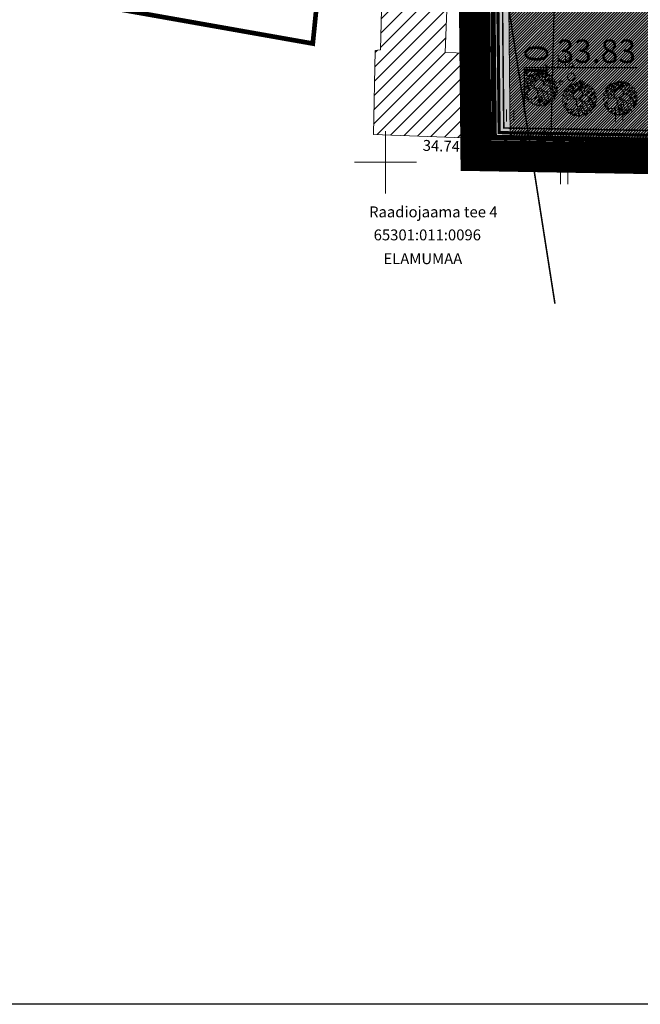
# Model space of a CAD drawing. Units: millimetres. Extents: x 553227 to 553714, y 6585743 to 6586040.
# Drawn here: x 553277 to 553316, y 6585746 to 6585809 of the extents above; entities that cross this region are included whole.
import ezdxf
from ezdxf import colors
from ezdxf.entities.mleader import LeaderData, LeaderLine
from ezdxf.enums import TextEntityAlignment as Align
from ezdxf.math import Vec2, Vec3

# ---------------------------------------------------------------- set-up
doc = ezdxf.new("R2010")
doc.units = ezdxf.units.MM
doc.header["$LTSCALE"] = 0.5
doc.linetypes.add('DASHDOT', pattern=[25.4, 12.7, -6.35, 0, -6.35])
doc.linetypes.add('HOONEKP', pattern=[0.02, 0.01, 0.01])
for name, color, linetype, lineweight in [('HALJASTUS', 7, 'Continuous', 0), ('HOONE', 7, 'Continuous', 0), ('KORGUS', 7, 'Continuous', 0), ('PB_aed', 134, 'FENCELINE1', 0), ('PB_ehituskeeluvöönd 50 m', 200, 'Continuous', 0), ('PB_hekk', 84, 'Continuous', 0), ('PB_mootkett', 7, 'Continuous', 0), ('PB_naaberkinnistu hoonestus', 253, 'Continuous', 0), ('PBvertik', 5, 'Continuous', 30), ('plan haljastus', 84, 'Continuous', 0), ('PUU', 7, 'Continuous', 0), ('VORK', 7, 'Continuous', 0), ('VORMISTUS', 7, 'Continuous', 0)]:
    doc.layers.add(name, color=color, linetype=linetype, lineweight=lineweight)
for name, color, linetype, lineweight, true_color in [('PB_illustratiivne muru', 7, 'Continuous', 0, 0x76ff6b), ('PB_planalapiir', 1, 'DASHDOT', 0, 0xff0000), ('PBhaljasala', 7, 'Continuous', 0, 0xf5ffd6), ('PIIR', 7, 'Continuous', 0, 0x4c2f26)]:
    doc.layers.add(name, color=color, linetype=linetype, lineweight=lineweight, true_color=true_color)
doc.layers.add('PB_plan krundipiir2', color=1, linetype='Continuous')
doc.styles.add('GENERATED_STYLE_2', font='ARIALUNI.TTF')
doc.styles.add('ROMANC', font='romanc', dxfattribs={"height": 0.95})
doc.styles.add('romans', font='romans.shx')
doc.styles.get("Standard").update_dxf_attribs({"font": 'romans.shx'})
doc.linetypes.add('FENCELINE1', pattern='A,0.25,-0.1,[133,ltypeshp.shx,S=0.1,R=0,X=-0.1,Y=0],-0.1,1', length=1.45)
doc.dimstyles.new('ISO-25', dxfattribs={"dimtxt": 2.5, "dimasz": 2.5, "dimexe": 1.25, "dimexo": 0.625, "dimtad": 1, "dimtxsty": 'Standard', "dimcen": 2.5, "dimadec": 0, "dimazin": 0, "dimtfac": 1, "dimtmove": 0, "dimatfit": 3, "dimfxl": 0, "dimarcsym": 0})

# ---------------------------------------------------------------- blocks, each defined once
blk = doc.blocks.new('VKORIS')
at = {"color": 0, "linetype": 'Continuous'}
for p, q in [((0, 4), (0, -4)), ((-4, 0), (4, 0))]:
    blk.add_line(p, q, dxfattribs=at)
blk = doc.blocks.new('PQQSAS')
at = {"color": 0, "linetype": 'Continuous'}
for centre, radius in [((0, 1.5), 0.25), ((0, 0), 0.5), ((-1.3, -0.75), 0.25), ((1.3, -0.75), 0.25)]:
    blk.add_circle(centre, radius, dxfattribs=at)
blk = doc.blocks.new('hein')
at = {"color": 0, "linetype": 'Continuous'}
for p, q in [((-0.46, 0.76), (-0.46, -0.76)), ((0.46, 0.76), (0.46, -0.76))]:
    blk.add_line(p, q, dxfattribs=at)
blk = doc.blocks.new('A$C4DC86443')
at = {"layer": 'plan haljastus', "linetype": 'Continuous', "lineweight": 0}
for p, q in [((-0.275, 0.222), (-0.304, 0.222)), ((-0.275, 0.222), (-0.283, 0.231)), ((-0.275, 0.222), (-0.275, 0.251)), ((-0.275, 0.193), (-0.275, 0.222)), ((-0.273, 0.222), (-0.252, 0.26)), ((-0.243, 0.228), (-0.26, 0.237)), ((-0.21, 0.268), (-0.247, 0.258)), ((-0.243, 0.228), (-0.235, 0.249)), ((-0.231, 0.197), (-0.243, 0.228)), ((-0.21, 0.268), (-0.231, 0.272)), ((-0.231, 0.197), (-0.212, 0.228)), ((-0.212, 0.228), (-0.212, 0.256)), ((-0.212, 0.228), (-0.201, 0.241)), ((-0.212, 0.228), (-0.183, 0.228)), ((-0.21, 0.268), (-0.21, 0.283)), ((-0.166, 0.275), (-0.21, 0.268)), ((-0.201, 0.241), (-0.195, 0.256)), ((-0.166, 0.275), (-0.197, 0.283)), ((-0.174, 0.191), (-0.174, 0.22)), ((-0.09, 0.294), (-0.168, 0.304)), ((-0.107, 0.275), (-0.166, 0.275)), ((-0.132, 0.247), (-0.147, 0.251)), ((-0.132, 0.247), (-0.145, 0.266)), ((-0.145, 0.18), (-0.132, 0.218)), ((-0.132, 0.247), (-0.118, 0.272)), ((-0.132, 0.218), (-0.132, 0.247)), ((-0.132, 0.218), (-0.101, 0.237)), ((-0.09, 0.294), (-0.111, 0.321)), ((-0.069, 0.249), (-0.107, 0.275)), ((-0.101, 0.237), (-0.101, 0.266)), ((-0.101, 0.266), (-0.101, 0.237)), ((-0.101, 0.237), (-0.09, 0.251)), ((-0.101, 0.237), (-0.073, 0.237)), ((-0.09, 0.294), (-0.061, 0.323)), ((-0.09, 0.294), (-0.082, 0.321)), ((-0.071, 0.279), (-0.09, 0.294)), ((-0.071, 0.279), (-0.044, 0.294)), ((-0.069, 0.249), (-0.071, 0.279)), ((-0.059, 0.218), (-0.069, 0.249)), ((-0.069, 0.18), (-0.027, 0.226)), ((-0.069, 0.18), (-0.059, 0.218)), ((-0.015, 0.308), (-0.048, 0.323)), ((-0.044, 0.294), (-0.015, 0.294)), ((-0.044, 0.294), (-0.028, 0.268)), ((-0.027, 0.226), (0.01, 0.285)), ((-0.015, 0.308), (-0.019, 0.323)), ((0.01, 0.285), (-0.015, 0.308)), ((0.026, 0.279), (-0.008, 0.245)), ((0.002, 0.209), (-0.008, 0.236)), ((0.01, 0.308), (0, 0.319)), ((0.002, 0.209), (0.026, 0.23)), ((0.026, 0.279), (0.008, 0.313)), ((0.01, 0.308), (0.038, 0.323)), ((0.01, 0.285), (0.067, 0.308)), ((0.01, 0.285), (0.01, 0.308)), ((0.069, 0.266), (0.026, 0.279)), ((0.038, 0.21), (0.038, 0.239)), ((0.076, 0.286), (0.058, 0.31)), ((0.069, 0.266), (0.076, 0.286)), ((0.096, 0.239), (0.069, 0.266)), ((0.071, 0.176), (0.096, 0.239)), ((0.076, 0.286), (0.098, 0.297)), ((0.096, 0.239), (0.14, 0.235)), ((0.14, 0.235), (0.111, 0.281)), ((0.14, 0.235), (0.14, 0.281)), ((0.14, 0.235), (0.168, 0.253)), ((0.14, 0.235), (0.197, 0.235)), ((0.212, 0.178), (0.212, 0.223)), ((-0.373, 0.017), (-0.409, 0)), ((-0.373, 0.017), (-0.405, 0.019)), ((-0.373, 0.017), (-0.399, 0.044)), ((-0.373, 0.017), (-0.392, 0.067)), ((-0.353, 0.103), (-0.39, 0.086)), ((-0.353, 0.103), (-0.382, 0.103)), ((-0.344, 0.004), (-0.377, -0.032)), ((-0.353, 0.103), (-0.375, 0.115)), ((-0.344, 0.004), (-0.373, 0.017)), ((-0.353, 0.103), (-0.365, 0.132)), ((-0.327, 0.071), (-0.356, 0.088)), ((-0.353, 0.103), (-0.353, 0.161)), ((-0.317, 0.121), (-0.353, 0.103)), ((-0.308, 0.031), (-0.344, 0.004)), ((-0.317, 0.168), (-0.342, 0.168)), ((-0.317, 0.168), (-0.334, 0.178)), ((-0.327, 0.071), (-0.298, 0.099)), ((-0.327, 0.071), (-0.323, 0.099)), ((-0.327, 0.052), (-0.327, 0.071)), ((-0.308, 0.031), (-0.327, 0.052)), ((-0.317, 0.168), (-0.325, 0.193)), ((-0.317, 0.168), (-0.306, 0.207)), ((-0.26, 0.14), (-0.317, 0.168)), ((-0.288, 0.138), (-0.317, 0.121)), ((-0.311, -0.037), (-0.311, 0.008)), ((-0.262, 0.029), (-0.308, 0.031)), ((-0.26, 0.061), (-0.296, 0.065)), ((-0.26, 0.14), (-0.288, 0.138)), ((-0.268, 0.164), (-0.275, 0.193)), ((-0.26, 0.14), (-0.268, 0.164)), ((-0.218, 0.015), (-0.262, 0.029)), ((-0.231, 0.111), (-0.26, 0.14)), ((-0.26, 0.08), (-0.25, 0.099)), ((-0.26, 0.061), (-0.26, 0.08)), ((-0.237, 0.042), (-0.26, 0.061)), ((-0.218, 0.015), (-0.237, 0.042)), ((-0.229, 0.155), (-0.231, 0.197)), ((-0.203, 0.082), (-0.231, 0.111)), ((-0.21, 0.111), (-0.229, 0.155)), ((-0.189, 0), (-0.218, 0.015)), ((-0.203, 0.082), (-0.21, 0.111)), ((-0.174, 0.191), (-0.203, 0.184)), ((-0.203, 0.082), (-0.197, 0.117)), ((-0.174, 0.025), (-0.203, 0.082)), ((-0.197, 0.117), (-0.178, 0.145)), ((-0.174, 0.191), (-0.195, 0.208)), ((-0.178, 0.145), (-0.191, 0.174)), ((-0.157, -0.023), (-0.189, 0)), ((-0.174, 0.191), (-0.185, 0.174)), ((-0.178, 0.145), (-0.163, 0.182)), ((-0.178, 0.145), (-0.149, 0.145)), ((-0.176, 0.063), (-0.164, 0.094)), ((-0.174, 0.025), (-0.176, 0.063)), ((-0.145, 0.18), (-0.174, 0.191)), ((-0.157, -0.023), (-0.174, 0.025)), ((-0.164, 0.094), (-0.132, 0.13)), ((-0.132, 0.13), (-0.145, 0.18)), ((-0.132, 0.13), (-0.069, 0.18)), ((-0.069, -0.042), (0, 0)), ((-0.028, 0.142), (-0.055, 0.16)), ((-0.028, 0.142), (-0.055, 0.126)), ((0, 0), (-0.031, -0.044)), ((-0.028, 0.142), (-0.028, 0.176)), ((0.002, 0.129), (-0.028, 0.142)), ((-0.005, 0.171), (0.002, 0.209)), ((0.002, 0.129), (-0.005, 0.171)), ((0, 0), (0.027, 0.038)), ((0, 0), (0.035, 0.032)), ((0.022, 0.088), (0.002, 0.129)), ((0.038, 0.21), (0.01, 0.21)), ((0.022, 0.088), (0.026, 0.138)), ((0.027, 0.038), (0.022, 0.088)), ((0.027, 0.038), (0.056, 0.107)), ((0.035, 0.032), (0.082, 0.043)), ((0.071, 0.176), (0.038, 0.21)), ((0.056, 0.107), (0.071, 0.176)), ((0.056, 0.107), (0.093, 0.129)), ((0.082, 0.043), (0.1, 0.048)), ((0.082, 0.043), (0.136, 0.023)), ((0.093, 0.129), (0.145, 0.176)), ((0.093, 0.129), (0.145, 0.133)), ((0.1, 0.048), (0.125, 0.061)), ((0.156, 0.088), (0.122, 0.113)), ((0.125, 0.061), (0.156, 0.088)), ((0.136, 0.023), (0.197, 0.03)), ((0.136, 0.023), (0.203, -0.031)), ((0.145, 0.176), (0.145, 0.209)), ((0.145, 0.176), (0.179, 0.176)), ((0.145, 0.133), (0.19, 0.156)), ((0.145, 0.133), (0.217, 0.115)), ((0.156, 0.088), (0.156, 0.12)), ((0.156, 0.088), (0.192, 0.102)), ((0.156, 0.088), (0.192, 0.068)), ((0.19, 0.156), (0.212, 0.178)), ((0.197, 0.03), (0.235, 0.048)), ((0.212, 0.178), (0.246, 0.189)), ((0.212, 0.178), (0.28, 0.156)), ((0.217, 0.115), (0.268, 0.108)), ((0.217, 0.115), (0.246, 0.075)), ((0.235, 0.048), (0.268, 0.082)), ((0.246, 0.075), (0.28, 0.041)), ((0.264, -0.019), (0.264, 0.014)), ((0.268, 0.108), (0.268, 0.142)), ((0.268, 0.108), (0.302, 0.108)), ((0.268, 0.108), (0.313, 0.075)), ((0.28, 0.041), (0.307, 0.003)), ((0.307, 0.003), (0.291, -0.047)), ((0.307, 0.003), (0.325, 0.021)), ((0.307, 0.003), (0.325, -0.013)), ((0.307, 0.003), (0.325, -0.047)), ((-0.392, -0.061), (-0.413, -0.034)), ((-0.392, -0.061), (-0.413, -0.063)), ((-0.392, -0.061), (-0.409, -0.118)), ((-0.351, -0.199), (-0.4, -0.165)), ((-0.377, -0.032), (-0.392, -0.061)), ((-0.351, -0.199), (-0.385, -0.199)), ((-0.34, -0.141), (-0.373, -0.125)), ((-0.34, -0.141), (-0.373, -0.159)), ((-0.351, -0.199), (-0.364, -0.233)), ((-0.284, -0.267), (-0.351, -0.199)), ((-0.311, -0.037), (-0.344, -0.026)), ((-0.34, -0.141), (-0.344, -0.172)), ((-0.317, -0.093), (-0.34, -0.141)), ((-0.34, -0.141), (-0.311, -0.138)), ((-0.34, -0.141), (-0.311, -0.172)), ((-0.284, -0.06), (-0.317, -0.093)), ((-0.311, -0.037), (-0.277, -0.004)), ((-0.284, -0.06), (-0.311, -0.037)), ((-0.216, -0.035), (-0.284, -0.06)), ((-0.158, -0.042), (-0.216, -0.035)), ((-0.117, -0.061), (-0.158, -0.042)), ((-0.124, -0.203), (-0.158, -0.246)), ((-0.157, -0.023), (-0.128, -0.034)), ((-0.117, -0.061), (-0.157, -0.023)), ((-0.128, -0.034), (-0.069, -0.042)), ((-0.107, -0.141), (-0.124, -0.203)), ((-0.107, -0.084), (-0.117, -0.061)), ((-0.074, -0.084), (-0.107, -0.141)), ((-0.107, -0.141), (-0.107, -0.084)), ((-0.107, -0.141), (-0.082, -0.197)), ((-0.082, -0.197), (-0.07, -0.277)), ((-0.082, -0.197), (-0.037, -0.21)), ((-0.038, -0.074), (-0.074, -0.084)), ((-0.009, -0.092), (-0.038, -0.074)), ((-0.037, -0.21), (-0.003, -0.177)), ((-0.037, -0.21), (-0.003, -0.244)), ((-0.037, -0.21), (-0.003, -0.21)), ((-0.031, -0.044), (0.056, -0.101)), ((0.056, -0.101), (-0.009, -0.092)), ((-0.009, -0.092), (0.028, -0.147)), ((0.033, -0.203), (-0.001, -0.271)), ((0.028, -0.147), (0.033, -0.203)), ((0.033, -0.203), (0.06, -0.28)), ((0.056, -0.101), (0.091, -0.134)), ((0.056, -0.101), (0.105, -0.105)), ((0.091, -0.134), (0.116, -0.197)), ((0.091, -0.134), (0.143, -0.159)), ((0.105, -0.105), (0.152, -0.091)), ((0.116, -0.197), (0.15, -0.298)), ((0.143, -0.159), (0.188, -0.163)), ((0.186, -0.058), (0.152, -0.024)), ((0.152, -0.091), (0.186, -0.058)), ((0.152, -0.091), (0.197, -0.114)), ((0.186, -0.058), (0.186, -0.024)), ((0.186, -0.058), (0.219, -0.058)), ((0.186, -0.058), (0.23, -0.08)), ((0.188, -0.163), (0.232, -0.145)), ((0.188, -0.163), (0.219, -0.206)), ((0.203, -0.031), (0.264, -0.019)), ((0.203, -0.031), (0.271, -0.132)), ((0.219, -0.206), (0.206, -0.239)), ((0.219, -0.206), (0.253, -0.206)), ((0.257, -0.203), (0.23, -0.255)), ((0.232, -0.145), (0.232, -0.112)), ((0.232, -0.145), (0.253, -0.138)), ((0.232, -0.145), (0.253, -0.172)), ((0.271, -0.132), (0.257, -0.203)), ((0.257, -0.203), (0.311, -0.154)), ((0.257, -0.203), (0.302, -0.188)), ((0.257, -0.203), (0.287, -0.222)), ((0.257, -0.203), (0.264, -0.255)), ((0.264, -0.019), (0.298, -0.004)), ((0.264, -0.019), (0.298, -0.053)), ((0.271, -0.132), (0.304, -0.098)), ((0.304, -0.098), (0.325, -0.069)), ((0.304, -0.098), (0.325, -0.129)), ((-0.308, -0.267), (-0.36, -0.251)), ((-0.308, -0.267), (-0.322, -0.287)), ((-0.284, -0.267), (-0.308, -0.267)), ((-0.308, -0.267), (-0.288, -0.332)), ((-0.216, -0.267), (-0.284, -0.267)), ((-0.223, -0.332), (-0.284, -0.332)), ((-0.223, -0.332), (-0.25, -0.365)), ((-0.171, -0.298), (-0.223, -0.332)), ((-0.223, -0.332), (-0.212, -0.376)), ((-0.158, -0.246), (-0.216, -0.267)), ((-0.136, -0.372), (-0.203, -0.372)), ((-0.158, -0.246), (-0.171, -0.298)), ((-0.136, -0.372), (-0.169, -0.406)), ((-0.068, -0.338), (-0.136, -0.372)), ((-0.136, -0.372), (-0.12, -0.406)), ((-0.136, -0.372), (-0.086, -0.406)), ((-0.07, -0.277), (-0.104, -0.271)), ((-0.07, -0.277), (-0.104, -0.305)), ((-0.039, -0.385), (-0.073, -0.419)), ((-0.07, -0.277), (-0.037, -0.251)), ((-0.07, -0.277), (-0.037, -0.284)), ((-0.07, -0.277), (-0.07, -0.318)), ((-0.001, -0.271), (-0.068, -0.338)), ((-0.068, -0.338), (-0.039, -0.385)), ((-0.039, -0.385), (-0.026, -0.419)), ((-0.039, -0.385), (0.031, -0.419)), ((-0.001, -0.271), (0.006, -0.313)), ((0.006, -0.313), (0.04, -0.347)), ((0.04, -0.347), (0.026, -0.381)), ((0.102, -0.356), (0.035, -0.41)), ((0.04, -0.347), (0.073, -0.347)), ((0.04, -0.347), (0.06, -0.381)), ((0.06, -0.28), (0.093, -0.302)), ((0.093, -0.302), (0.067, -0.316)), ((0.102, -0.356), (0.089, -0.397)), ((0.093, -0.302), (0.1, -0.269)), ((0.093, -0.302), (0.127, -0.289)), ((0.093, -0.302), (0.127, -0.322)), ((0.093, -0.302), (0.1, -0.334)), ((0.15, -0.298), (0.102, -0.356)), ((0.102, -0.356), (0.17, -0.343)), ((0.102, -0.356), (0.136, -0.374)), ((0.15, -0.298), (0.183, -0.298)), ((0.183, -0.298), (0.17, -0.231)), ((0.183, -0.298), (0.237, -0.264)), ((0.183, -0.298), (0.217, -0.332))]:
    blk.add_line(p, q, dxfattribs=at)
blk = doc.blocks.new('_None')
blk = doc.blocks.new('_Oblique')
at = {"color": 0, "linetype": 'ByBlock', "lineweight": -2}
blk.add_line((-0.5, -0.5), (0.5, 0.5), dxfattribs=at)
blk = doc.blocks.new('*D55')
at = {"layer": 'Defpoints', "color": 0, "lineweight": 35, "transparency": 16777216}
for p in [(553310.84, 6585811.239), (553310.624, 6585801.547), (553310.624, 6585801.547)]:
    blk.add_point(p, dxfattribs=at)
at = {"layer": 'PB_mootkett', "color": 0, "lineweight": -2, "transparency": 16777216}
blk.add_line((553310.84, 6585811.239), (553310.624, 6585801.547), dxfattribs=at)
for p, rotation in [((553310.84, 6585811.239), 88.7203628357751), ((553310.624, 6585801.547), 268.7203628357752)]:
    blk.add_blockref('_Oblique', p, dxfattribs=dict(at, rotation=rotation))
at = {"layer": 'PB_mootkett', "color": 0, "transparency": 16777216, "insert": (553309.866, 6585806.413), "char_height": 1.5, "attachment_point": 5, "rotation": 88.72036, "style": 'GENERATED_STYLE_2'}
blk.add_mtext('10', dxfattribs=at)

msp = doc.modelspace()

# ---------------------------------------------------------------- hatches: boundary and pattern name
at = {"layer": 'PB_hekk'}
h = msp.add_hatch(dxfattribs=at)
h.set_pattern_fill('AR-CONC', color=256, scale=0.004)
h.set_pattern_definition([(50, (0, 0), (0.728738675984, -0.063756342156), [0.0762, -0.8382]), (355, (0, 0), (-0.1409736857, 0.76422738096), [0.06096, -0.67056233668]), (100.4514447, (0.0607, -0.0053), (0.58776498836, 0.70047100765), [0.0647600352, -0.7123609784]), (46.1842, (0, 0.2032), (1.08431616357, -0.16816931173), [0.1143, -1.2573]), (96.63555761, (0.0904, 0.1892), (0.9496165362, 0.98970449839), [0.09714009256, -1.06854243264]), (351.18415117, (0, 0.2032), (0.94961653626, 0.98970449834), [0.09143986828, -1.00583892768]), (21, (0.1016, 0.1524), (0.606457565077, -0.40906079275), [0.0762, -0.8382]), (326, (0.1016, 0.1524), (0.24720811339, 0.73675186449), [0.06096, -0.67056]), (71.451445, (0.15214, 0.1183), (0.853665677115, 0.32769107554), [0.0647600352, -0.7123597504]), (37.5, (0, 0), (0.012354413002, 0.338220155493), [0, -0.662432, 0, -0.68072, 0, -0.6731]), (7.5, (0, 0), (0.267278650041, 0.400722299272), [0, -0.388112, 0, -0.647192, 0, -0.25654]), (327.5, (-0.22657, 0), (0.542362380667, -0.022914975971), [0, -0.254, 0, -0.79248, 0, -1.05156]), (317.5, (-0.32817, 0), (0.592516725544, 0.101705964133), [0, -0.3302, 0, -0.526288, 0, -0.74676])])
h.paths.add_polyline_path([(553307.68, 6585833.199), (553308, 6585801.62), (553307, 6585801.61), (553306.69, 6585832.23), (553301.299, 6585832.401), (553301.331, 6585833.4)])
at = {"layer": 'PB_illustratiivne muru'}
h = msp.add_hatch(dxfattribs=at)
h.set_pattern_fill('GRASS', color=256, scale=0.03)
h.paths.add_polyline_path([(553298.49, 6585839.081), (553298.792, 6585839.061), (553299.27, 6585844.035), (553301.465, 6585843.895), (553302.832, 6585843.809), (553305.166, 6585843.661), (553306.006, 6585843.608), (553306.751, 6585854.853), (553309.003, 6585854.759), (553308.677, 6585843.51), (553306.393, 6585843.583), (553306.006, 6585843.608), (553308.677, 6585843.51), (553310.729, 6585827.614), (553315.048, 6585827.595), (553319.366, 6585827.576), (553319.611, 6585811.236), (553310.84, 6585811.239), (553310.729, 6585827.614), (553308.677, 6585843.51), (553308.369, 6585833.577), (553301.584, 6585833.788), (553298.037, 6585833.896), (553297.9, 6585832.44), (553301.297, 6585832.332), (553301.331, 6585833.4), (553304.416, 6585833.303), (553307.11, 6585833.217), (553307.68, 6585833.199), (553308, 6585801.62), (553325.41, 6585801.29), (553354.34, 6585802.37), (553359.669, 6585802.57), (553355.046, 6585832.141), (553345.794, 6585850.805), (553345.915, 6585858.575), (553341.266, 6585884.086), (553340.636, 6585888.115), (553330.982, 6585918.291), (553337.786, 6585935.527), (553349.998, 6585958.54), (553355.52, 6585966.046), (553361.702, 6585972.784), (553357.27, 6585979.67), (553350.52, 6585990.06), (553324.4, 6585936.85), (553312.54, 6585912.36), (553308.05, 6585896.88), (553303.73, 6585879.64), (553300.36, 6585858.6)])
at = {"layer": 'PB_naaberkinnistu hoonestus'}
h = msp.add_hatch(dxfattribs=at)
h.set_pattern_fill('ANSI31', color=256, scale=0.2)
h.set_pattern_definition([(45, (0, 0), (-0.449012806053, 0.449012806053), [])])
h.paths.add_polyline_path([(553305.024, 6585801.566), (553305.236, 6585806.993), (553303.824, 6585807.048), (553303.952, 6585810.323), (553303.161, 6585810.352), (553303.309, 6585814.345), (553305.586, 6585814.261), (553305.75, 6585818.66), (553303.473, 6585818.745), (553303.865, 6585829.281), (553300.185, 6585829.293), (553299.976, 6585819.253), (553299.686, 6585807.222), (553299.337, 6585807.179), (553299.222, 6585801.782)])
at = {"layer": 'PBhaljasala', "lineweight": 0}
h = msp.add_hatch(dxfattribs=at)
h.set_pattern_fill('ANSI31', color=256, scale=0.04, style=0)
h.set_pattern_definition([(45, (0, 0), (-0.0898025612107, 0.0898025612107), [])])
h.paths.add_polyline_path([(553298.49, 6585839.081), (553298.792, 6585839.061), (553299.27, 6585844.035), (553301.617, 6585843.886), (553303.124, 6585843.79), (553306.393, 6585843.583), (553306.39, 6585843.591), (553306.751, 6585854.853), (553309.003, 6585854.759), (553308.677, 6585843.51), (553306.393, 6585843.583), (553306.39, 6585843.591), (553308.677, 6585843.51), (553308.369, 6585833.577), (553310.729, 6585827.614), (553315.048, 6585827.595), (553319.366, 6585827.576), (553319.611, 6585811.235), (553310.868, 6585811.239), (553310.729, 6585827.614), (553308.369, 6585833.577), (553301.584, 6585833.788), (553298.037, 6585833.896), (553297.9, 6585832.44), (553301.297, 6585832.332), (553301.331, 6585833.4), (553304.416, 6585833.303), (553307.11, 6585833.217), (553307.68, 6585833.199), (553308, 6585801.62), (553325.41, 6585801.29), (553354.34, 6585802.37), (553359.669, 6585802.57), (553355.046, 6585832.141), (553345.794, 6585850.805), (553345.915, 6585858.575), (553341.266, 6585884.086), (553340.636, 6585888.115), (553330.982, 6585918.291), (553337.786, 6585935.527), (553349.998, 6585958.54), (553355.52, 6585966.046), (553361.702, 6585972.784), (553357.27, 6585979.67), (553350.52, 6585990.06), (553324.4, 6585936.85), (553312.54, 6585912.36), (553308.05, 6585896.88), (553303.73, 6585879.64), (553300.36, 6585858.6)])

# ---------------------------------------------------------------- linework, layer by layer
at = {"layer": 'HOONE', "linetype": 'HOONEKP', "lineweight": 0, "flags": 128}
msp.add_lwpolyline([(553305.024, 6585801.566), (553305.236, 6585806.993), (553303.824, 6585807.048), (553303.952, 6585810.323), (553303.161, 6585810.352), (553303.309, 6585814.345), (553305.586, 6585814.261), (553305.75, 6585818.66), (553303.473, 6585818.745), (553303.865, 6585829.281), (553300.185, 6585829.293), (553300.185, 6585829.293), (553300.185, 6585829.293), (553299.976, 6585819.253), (553299.686, 6585807.222), (553299.337, 6585807.179), (553299.222, 6585801.782)], close=True, dxfattribs=at)
at = {"layer": 'KORGUS'}
msp.add_circle((553305.024, 6585801.566), 0.1, dxfattribs=at)
at = {"layer": 'PB_aed', "ltscale": 20, "const_width": 0.1}
msp.add_lwpolyline([(553298.519, 6585833.089), (553307.284, 6585832.811), (553307.594, 6585802.2), (553325.404, 6585801.89), (553346.188, 6585802.666), (553342.187, 6585828.157), (553332.435, 6585847.818), (553332.586, 6585857.476), (553329.622, 6585873.786), (553304.056, 6585877.881), (553300.98, 6585858.68)], close=True, dxfattribs=at)
at = {"layer": 'PB_ehituskeeluvöönd 50 m', "const_width": 0.1}
msp.add_lwpolyline([(553325.726, 6586007.531), (553316.849, 6585997.856), (553307.55, 6585985.216), (553292.307, 6585956.491), (553277.922, 6585920.052), (553291.824, 6585876.597), (553291.953, 6585875.771), (553295.835, 6585854.474), (553295.601, 6585839.492), (553306.824, 6585816.853), (553310.879, 6585790.917)], dxfattribs=at)
at = {"layer": 'PB_hekk'}
msp.add_lwpolyline([(553307.68, 6585833.199), (553308, 6585801.62), (553307, 6585801.61), (553306.69, 6585832.23), (553301.299, 6585832.401), (553301.331, 6585833.4), (553307.68, 6585833.199)], dxfattribs=at)
at = {"layer": 'PB_illustratiivne muru'}
msp.add_lwpolyline([(553307.68, 6585833.199), (553308, 6585801.62), (553325.41, 6585801.29), (553354.34, 6585802.37), (553359.669, 6585802.57), (553355.046, 6585832.141)], dxfattribs=at)
at = {"layer": 'PB_plan krundipiir2', "flags": 128}
msp.add_lwpolyline([(553303.511, 6585878.272), (553300.36, 6585858.6), (553297.9, 6585832.44), (553306.74, 6585832.16), (553306.95, 6585801.58), (553325.45, 6585801.2), (553346.598, 6585802.012), (553342.477, 6585828.249), (553332.736, 6585847.887), (553332.886, 6585857.5), (553329.879, 6585874.048), (553303.511, 6585878.272)], dxfattribs=at)
at = {"layer": 'PB_plan krundipiir2', "const_width": 0.2, "flags": 128}
msp.add_lwpolyline([(553303.807, 6585878.224), (553300.683, 6585858.718), (553298.189, 6585832.8), (553306.987, 6585832.521), (553307.297, 6585801.905), (553325.415, 6585801.59), (553346.537, 6585802.379), (553342.477, 6585828.249), (553332.736, 6585847.887), (553332.886, 6585857.5), (553329.879, 6585874.048), (553303.807, 6585878.224)], dxfattribs=at)
at = {"layer": 'PB_planalapiir', "const_width": 2}
msp.add_lwpolyline([(553350.374, 6585992.487), (553323.321, 6585937.376), (553311.416, 6585912.792), (553306.891, 6585897.193), (553302.553, 6585879.881), (553299.169, 6585858.752), (553296.543, 6585831.351), (553305.502, 6585831.067), (553305.812, 6585800.43), (553325.422, 6585800.09), (553354.385, 6585801.171), (553375.125, 6585801.95), (553372.408, 6585823.456), (553365.097, 6585848.32), (553360.232, 6585867.095), (553352.645, 6585886.058), (553350.964, 6585912.312), (553353.105, 6585931.717), (553364.015, 6585959.129), (553369.428, 6585962.998), (553358.278, 6585980.322)], close=True, dxfattribs=at)
at = {"layer": 'PBhaljasala', "lineweight": 0}
msp.add_lwpolyline([(553307.68, 6585833.199), (553308, 6585801.62), (553325.41, 6585801.29), (553354.34, 6585802.37), (553359.669, 6585802.57), (553355.046, 6585832.141)], dxfattribs=at)
at = {"layer": 'PIIR', "linetype": 'ByBlock', "const_width": 0.3}
msp.add_lwpolyline([(553350.52, 6585990.06), (553357.27, 6585979.67), (553367.87, 6585963.36), (553363.6, 6585959.51), (553351.93, 6585932.01), (553349.76, 6585912.34), (553351.46, 6585885.79), (553359.09, 6585866.72), (553363.94, 6585848), (553371.23, 6585823.21), (553373.78, 6585803.06), (553354.36, 6585802.31), (553325.45, 6585801.2), (553306.95, 6585801.58), (553306.74, 6585832.16), (553297.9, 6585832.44), (553300.36, 6585858.6), (553303.73, 6585879.64), (553308.05, 6585896.88), (553312.54, 6585912.36), (553324.4, 6585936.85)], close=True, dxfattribs=at)
msp.add_lwpolyline([(553325.38, 6585781.721), (553325.41, 6585801.29), (553307, 6585801.61), (553306.69, 6585832.23), (553297.86, 6585832.51), (553295.33, 6585807.62), (553271.26, 6585811.88), (553265.887, 6585787.434)], dxfattribs=at)
at = {"layer": 'VORMISTUS', "lineweight": 30}
msp.add_lwpolyline([(553434.66, 6586037.923), (553434.66, 6585745.923), (553237.16, 6585745.923), (553237.16, 6586037.923)], close=True, dxfattribs=at)

# ---------------------------------------------------------------- block references
at = {"layer": 'HALJASTUS', "xscale": 0.5, "yscale": 0.5, "zscale": 0.5}
for p in [(553311.324, 6585806.5), (553308, 6585803), (553315, 6585803), (553311.475, 6585798.963)]:
    msp.add_blockref('hein', p, dxfattribs=at)
at = {"layer": 'plan haljastus', "linetype": 'Continuous', "lineweight": 0, "xscale": 2.971131380944686, "yscale": 2.971131380944686, "zscale": 2.971131380944686}
for p in [(553310.069, 6585804.835), (553312.581, 6585804.184), (553315.193, 6585804.244)]:
    msp.add_blockref('A$C4DC86443', p, dxfattribs=at)
at = {"layer": 'PUU', "xscale": 0.5, "yscale": 0.5, "zscale": 0.5}
msp.add_blockref('PQQSAS', (553311.925, 6585805.479), dxfattribs=at)
at = {"layer": 'VORK', "xscale": 0.5, "yscale": 0.5, "zscale": 0.5}
msp.add_blockref('VKORIS', (553300, 6585800), dxfattribs=at)

# ---------------------------------------------------------------- texts
at = {"layer": 'KORGUS', "style": 'romans'}
msp.add_text(' 34.74', height=0.7, rotation=357.98399, dxfattribs=at).set_placement((553302.179, 6585801.095), align=Align.MIDDLE_LEFT)
at = {"layer": 'PIIR', "char_height": 0.7, "attachment_point": 1, "style": 'ROMANC'}
for s, insert, width in [('{\\fVerdana|b0|i0|c186|p34;Raadiojaama tee 4}', (553298.944, 6585797.161), 33.9636), ('{\\fVerdana|b0|i0|c186|p34;65301:011:0096}', (553299.238, 6585795.683), 33.9636), ('{\\fVerdana|b0|i0|c186|p34;ELAMUMAA}', (553299.864, 6585794.157), 21.66326)]:
    msp.add_mtext(s, dxfattribs=dict(at, insert=insert, width=width))

# ---------------------------------------------------------------- dimensions: what is measured, and where the dimension line sits
at = {"layer": 'PB_mootkett'}
dim = msp.add_aligned_dim(p1=(553310.84, 6585811.239), p2=(553310.624, 6585801.547), distance=0, dimstyle='ISO-25', override={"dimtxt": 1.5, "dimasz": 1, "dimgap": 0.1, "dimdec": 0, "dimtxsty": 'GENERATED_STYLE_2', "dimblk1": 'Oblique', "dimblk2": 'Oblique', "dimsah": 1, "dimse1": 1, "dimse2": 1}, dxfattribs=at)
dim.commit()
dim.dimension.update_dxf_attribs({"geometry": '*D55', "text_midpoint": (553309.866, 6585806.413)})

# ---------------------------------------------------------------- leaders
at = {"layer": 'PBvertik', "linetype": 'Continuous'}
ml = msp.add_multileader_mtext('Standard', dxfattribs=at)
ml.set_content('{\\fVerdana|b0|i0|c186|p34;33.83}', color=256)
ml.set_leader_properties()
ml.set_arrow_properties(name='NONE')
ml.build(insert=Vec2(0, 0))
ml.multileader.update_dxf_attribs({"text_left_attachment_type": 6, "text_right_attachment_type": 6, "dogleg_length": 0.05})
ctx = ml.context
ctx.base_point, ctx.char_height, ctx.plane_origin = Vec3(553308.977, 6585806.078), 1.5, Vec3(553308.927, 6585803.08)
ctx.left_attachment, ctx.right_attachment = 6, 6
notes = []
notes.append((ctx, [(1, (1, 1, 0), (553308.927, 6585806.078), (1, 0), 0.05, [(0, [(553308.927, 6585803.08)], 0, [])])]))
ctx.mtext.insert, ctx.mtext.flow_direction = Vec3(553310.977, 6585807.878), 5
for ctx, leaders in notes:
    for number, flags, end, landing, length, lines in leaders:
        leader = LeaderData()
        leader.index, (leader.has_last_leader_line, leader.has_dogleg_vector, leader.attachment_direction) = number, flags
        leader.last_leader_point, leader.dogleg_vector, leader.dogleg_length = Vec3(end), Vec3(landing), length
        for number, points, colour, breaks in lines:
            line = LeaderLine()
            line.index, line.vertices, line.color, line.breaks = number, Vec3.list(points), colors.encode_raw_color(colour), breaks
            leader.lines.append(line)
        ctx.leaders.append(leader)

doc.saveas('drawing.dxf')
